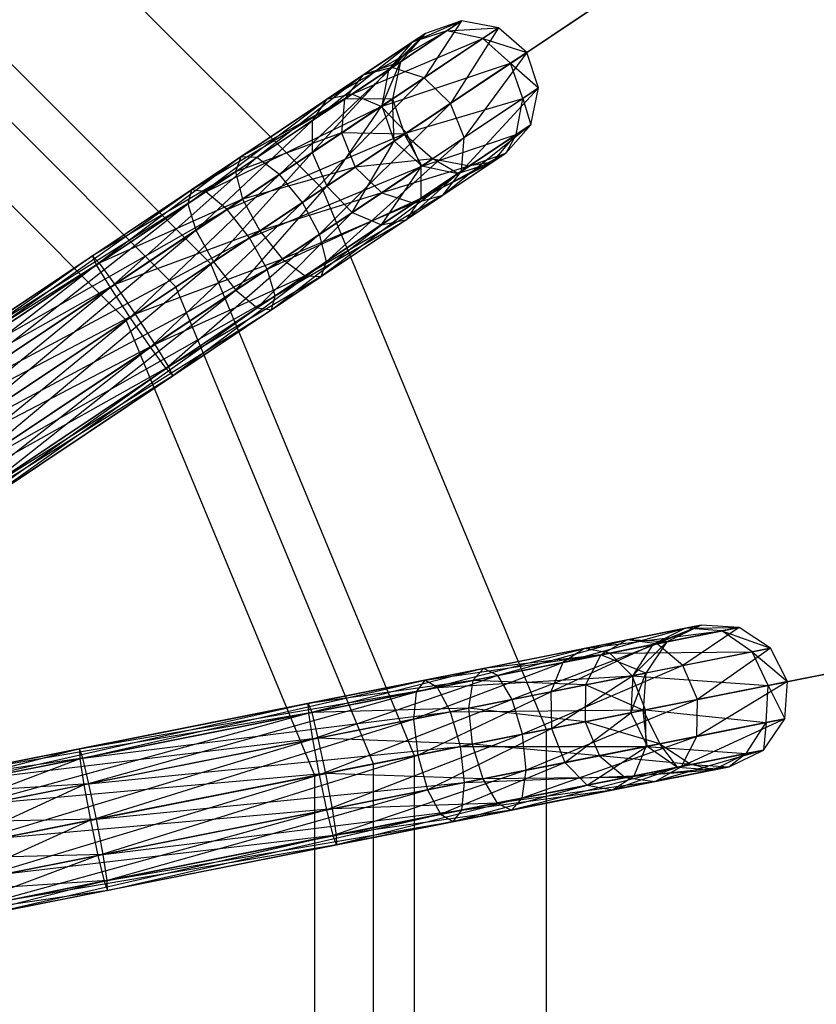
# Model space of a CAD drawing. Extents: x -1500 to 1500, y -3150 to 3150.
# Drawn here: x 33 to 60, y 1 to 35 of the extents above; entities that cross this region are included whole.
import ezdxf

# ---------------------------------------------------------------- set-up
doc = ezdxf.new("R2010")
doc.units = 0

msp = doc.modelspace()

# ---------------------------------------------------------------- linework, layer by layer
at = {"color": 0}
for p, q in [((43.213587, 28.874396, 375.468408), (83.119972, 55.53899, 390.753737)), ((78.401208, 52.386013, 407.839037), (39.339509, 26.28582, 392.857202)), ((43.213587, 28.874396, 375.468408), (28.874396, 43.213587, 375.468408)), ((39.339509, 26.28582, 392.857202), (26.28582, 39.339509, 392.857202)), ((38.135186, 25.481116, 378.944292), (25.481116, 38.135186, 378.944292)), ((36.413508, 24.330728, 386.672041), (24.330728, 36.413508, 386.672041)), ((45.624176, 33.088999, 392.435583), (48.032286, 34.698047, 386.193193)), ((46.326113, 33.960844, 379.783975), (48.032286, 34.698047, 386.193193)), ((48.032286, 34.698047, 386.193193), (46.736938, 32.731986, 393.043121)), ((48.032286, 34.698047, 386.193193), (46.786192, 34.268259, 385.970938)), ((48.032286, 34.698047, 386.193193), (47.522591, 34.35748, 379.33902)), ((49.316651, 34.455695, 386.355895), (48.032286, 34.698047, 386.193193)), ((43.355538, 31.975969, 374.702574), (47.522591, 34.35748, 379.33902)), ((47.522591, 34.35748, 379.33902), (44.231665, 32.158554, 373.709635)), ((44.612496, 32.815841, 391.605671), (46.786192, 34.268259, 385.970938)), ((45.501797, 33.007228, 380.228929), (46.786192, 34.268259, 385.970938)), ((46.786192, 34.268259, 385.970938), (45.624176, 33.088999, 392.435583)), ((46.786192, 34.268259, 385.970938), (45.91226, 33.281491, 385.748682)), ((47.522591, 34.35748, 379.33902), (46.326113, 33.960844, 379.783975)), ((46.786192, 34.268259, 385.970938), (46.326113, 33.960844, 379.783975)), ((46.736938, 32.731986, 393.043121), (49.316651, 34.455695, 386.355895)), ((47.522591, 34.35748, 379.33902), (49.316651, 34.455695, 386.355895)), ((48.770636, 34.090859, 379.013291), (47.522591, 34.35748, 379.33902)), ((49.316651, 34.455695, 386.355895), (47.652619, 31.840462, 393.265495)), ((49.316651, 34.455695, 386.355895), (48.770636, 34.090859, 379.013291)), ((50.295143, 33.60614, 386.415449), (49.316651, 34.455695, 386.355895)), ((42.851572, 31.236405, 375.695513), (46.326113, 33.960844, 379.783975)), ((46.326113, 33.960844, 379.783975), (43.355538, 31.975969, 374.702574)), ((44.231665, 32.158554, 373.709635), (48.770636, 34.090859, 379.013291)), ((48.770636, 34.090859, 379.013291), (45.245197, 31.735236, 372.982753)), ((46.326113, 33.960844, 379.783975), (45.501797, 33.007228, 380.228929)), ((49.735834, 33.232422, 378.894066), (48.770636, 34.090859, 379.013291)), ((48.770636, 34.090859, 379.013291), (50.295143, 33.60614, 386.415449)), ((47.652619, 31.840462, 393.265495), (50.295143, 33.60614, 386.415449)), ((50.295143, 33.60614, 386.415449), (48.125864, 30.653312, 393.043121)), ((50.295143, 33.60614, 386.415449), (49.735834, 33.232422, 378.894066)), ((50.705577, 32.377021, 386.355895), (50.295143, 33.60614, 386.415449)), ((43.972978, 31.985704, 390.775758), (45.91226, 33.281491, 385.748682)), ((45.91226, 33.281491, 385.748682), (44.612496, 32.815841, 391.605671)), ((45.245197, 31.735236, 372.982753), (49.735834, 33.232422, 378.894066)), ((45.270516, 31.752154, 380.554659), (45.91226, 33.281491, 385.748682)), ((45.91226, 33.281491, 385.748682), (45.501797, 33.007228, 380.228929)), ((45.91226, 33.281491, 385.748682), (45.644659, 32.002148, 385.58598)), ((49.735834, 33.232422, 378.894066), (46.124557, 30.819444, 372.716696)), ((50.159561, 32.012185, 379.013291), (49.735834, 33.232422, 378.894066)), ((49.735834, 33.232422, 378.894066), (50.705577, 32.377021, 386.355895)), ((40.387466, 29.992766, 395.178351), (44.612496, 32.815841, 391.605671)), ((40.943513, 29.96148, 396.393546), (45.624176, 33.088999, 392.435583)), ((44.612496, 32.815841, 391.605671), (40.943513, 29.96148, 396.393546)), ((45.624176, 33.088999, 392.435583), (41.722729, 29.381598, 397.28313)), ((45.501797, 33.007228, 380.228929), (42.851572, 31.236405, 375.695513)), ((42.854804, 30.138027, 376.422395), (45.501797, 33.007228, 380.228929)), ((44.612496, 32.815841, 391.605671), (43.972978, 31.985704, 390.775758)), ((45.624176, 33.088999, 392.435583), (44.612496, 32.815841, 391.605671)), ((45.501797, 33.007228, 380.228929), (45.270516, 31.752154, 380.554659)), ((46.736938, 32.731986, 393.043121), (45.624176, 33.088999, 392.435583)), ((41.722729, 29.381598, 397.28313), (46.736938, 32.731986, 393.043121)), ((46.736938, 32.731986, 393.043121), (42.516324, 28.408499, 397.608741)), ((47.652619, 31.840462, 393.265495), (46.736938, 32.731986, 393.043121)), ((38.670429, 28.845479, 372.088292), (44.231665, 32.158554, 373.709635)), ((44.231665, 32.158554, 373.709635), (39.169809, 28.77633, 370.885129)), ((44.231665, 32.158554, 373.709635), (43.355538, 31.975969, 374.702574)), ((45.245197, 31.735236, 372.982753), (44.231665, 32.158554, 373.709635)), ((50.705577, 32.377021, 386.355895), (48.029865, 29.48863, 392.435583)), ((48.125864, 30.653312, 393.043121), (50.705577, 32.377021, 386.355895)), ((50.705577, 32.377021, 386.355895), (50.159561, 32.012185, 379.013291)), ((50.437975, 31.097678, 386.193193), (50.705577, 32.377021, 386.355895)), ((38.543209, 28.357649, 373.291455), (43.355538, 31.975969, 374.702574)), ((43.355538, 31.975969, 374.702574), (38.670429, 28.845479, 372.088292)), ((40.20358, 29.467073, 393.963157), (43.972978, 31.985704, 390.775758)), ((43.972978, 31.985704, 390.775758), (40.387466, 29.992766, 395.178351)), ((42.516324, 28.408499, 397.608741), (47.652619, 31.840462, 393.265495)), ((43.355538, 31.975969, 374.702574), (42.851572, 31.236405, 375.695513)), ((45.270516, 31.752154, 380.554659), (42.854804, 30.138027, 376.422395)), ((47.652619, 31.840462, 393.265495), (43.111654, 27.302924, 397.28313)), ((43.36437, 28.975146, 376.688452), (45.270516, 31.752154, 380.554659)), ((43.87698, 30.821023, 390.16822), (45.644659, 32.002148, 385.58598)), ((43.972978, 31.985704, 390.775758), (43.87698, 30.821023, 390.16822)), ((45.644659, 32.002148, 385.58598), (43.972978, 31.985704, 390.775758)), ((45.644659, 32.002148, 385.58598), (45.270516, 31.752154, 380.554659)), ((45.270516, 31.752154, 380.554659), (45.694244, 30.531918, 380.673884)), ((45.644659, 32.002148, 385.58598), (46.055092, 30.773029, 385.526427)), ((45.694244, 30.531918, 380.673884), (45.644659, 32.002148, 385.58598)), ((46.124557, 30.819444, 372.716696), (50.159561, 32.012185, 379.013291)), ((50.159561, 32.012185, 379.013291), (46.634122, 29.656562, 372.982753)), ((48.125864, 30.653312, 393.043121), (47.652619, 31.840462, 393.265495)), ((49.928281, 30.757111, 379.33902), (50.159561, 32.012185, 379.013291)), ((50.159561, 32.012185, 379.013291), (50.437975, 31.097678, 386.193193)), ((39.169809, 28.77633, 370.885129), (45.245197, 31.735236, 372.982753)), ((45.245197, 31.735236, 372.982753), (39.907543, 28.16873, 370.004353)), ((46.124557, 30.819444, 372.716696), (45.245197, 31.735236, 372.982753)), ((42.851572, 31.236405, 375.695513), (38.543209, 28.357649, 373.291455)), ((38.82224, 27.443554, 374.172232), (42.851572, 31.236405, 375.695513)), ((42.851572, 31.236405, 375.695513), (42.854804, 30.138027, 376.422395)), ((50.437975, 31.097678, 386.193193), (47.390347, 28.658493, 391.605671)), ((48.029865, 29.48863, 392.435583), (50.437975, 31.097678, 386.193193)), ((49.564043, 30.11091, 385.970938), (50.437975, 31.097678, 386.193193)), ((50.437975, 31.097678, 386.193193), (49.928281, 30.757111, 379.33902)), ((39.907543, 28.16873, 370.004353), (46.124557, 30.819444, 372.716696)), ((43.87698, 30.821023, 390.16822), (40.20358, 29.467073, 393.963157)), ((40.441128, 28.52526, 393.073573), (43.87698, 30.821023, 390.16822)), ((46.124557, 30.819444, 372.716696), (40.685954, 27.185485, 369.681966)), ((43.87698, 30.821023, 390.16822), (44.350224, 29.633872, 389.945846)), ((46.055092, 30.773029, 385.526427), (43.87698, 30.821023, 390.16822)), ((44.350224, 29.633872, 389.945846), (46.055092, 30.773029, 385.526427)), ((46.055092, 30.773029, 385.526427), (45.694244, 30.531918, 380.673884)), ((46.055092, 30.773029, 385.526427), (47.033584, 29.923474, 385.58598)), ((46.659442, 29.67348, 380.554659), (46.055092, 30.773029, 385.526427)), ((46.634122, 29.656562, 372.982753), (46.124557, 30.819444, 372.716696)), ((46.634122, 29.656562, 372.982753), (49.928281, 30.757111, 379.33902)), ((49.928281, 30.757111, 379.33902), (46.637355, 28.558184, 373.709635)), ((49.103964, 29.803496, 379.783975), (49.928281, 30.757111, 379.33902)), ((49.928281, 30.757111, 379.33902), (49.564043, 30.11091, 385.970938)), ((43.111654, 27.302924, 397.28313), (48.125864, 30.653312, 393.043121)), ((48.125864, 30.653312, 393.043121), (43.349202, 26.361111, 396.393546)), ((45.694244, 30.531918, 380.673884), (43.36437, 28.975146, 376.688452)), ((44.24373, 28.059353, 376.422395), (45.694244, 30.531918, 380.673884)), ((45.694244, 30.531918, 380.673884), (46.659442, 29.67348, 380.554659)), ((48.029865, 29.48863, 392.435583), (48.125864, 30.653312, 393.043121)), ((42.854804, 30.138027, 376.422395), (38.82224, 27.443554, 374.172232)), ((39.432754, 26.348124, 374.494619), (42.854804, 30.138027, 376.422395)), ((42.854804, 30.138027, 376.422395), (43.36437, 28.975146, 376.688452)), ((49.564043, 30.11091, 385.970938), (46.378668, 28.385335, 390.775758)), ((47.390347, 28.658493, 391.605671), (49.564043, 30.11091, 385.970938)), ((48.31795, 29.681122, 385.748682), (49.564043, 30.11091, 385.970938)), ((49.564043, 30.11091, 385.970938), (49.103964, 29.803496, 379.783975)), ((35.243194, 26.555474, 395.731683), (40.387466, 29.992766, 395.178351)), ((40.387466, 29.992766, 395.178351), (35.385571, 26.247783, 396.991374)), ((35.385571, 26.247783, 396.991374), (40.943513, 29.96148, 396.393546)), ((40.943513, 29.96148, 396.393546), (35.86196, 25.465558, 397.913531)), ((40.387466, 29.992766, 395.178351), (40.20358, 29.467073, 393.963157)), ((40.943513, 29.96148, 396.393546), (40.387466, 29.992766, 395.178351)), ((41.722729, 29.381598, 397.28313), (40.943513, 29.96148, 396.393546)), ((47.033584, 29.923474, 385.58598), (44.350224, 29.633872, 389.945846)), ((45.265906, 28.742349, 390.16822), (47.033584, 29.923474, 385.58598)), ((49.103964, 29.803496, 379.783975), (46.133389, 27.81862, 374.702574)), ((46.637355, 28.558184, 373.709635), (49.103964, 29.803496, 379.783975)), ((47.033584, 29.923474, 385.58598), (46.659442, 29.67348, 380.554659)), ((47.033584, 29.923474, 385.58598), (48.31795, 29.681122, 385.748682)), ((47.907486, 29.406859, 380.228929), (47.033584, 29.923474, 385.58598)), ((47.907486, 29.406859, 380.228929), (49.103964, 29.803496, 379.783975)), ((49.103964, 29.803496, 379.783975), (48.31795, 29.681122, 385.748682)), ((40.20358, 29.467073, 393.963157), (35.243194, 26.555474, 395.731683)), ((35.472979, 26.306186, 394.471993), (40.20358, 29.467073, 393.963157)), ((35.86196, 25.465558, 397.913531), (41.722729, 29.381598, 397.28313)), ((41.722729, 29.381598, 397.28313), (36.544713, 24.418396, 398.251064)), ((40.20358, 29.467073, 393.963157), (40.441128, 28.52526, 393.073573)), ((44.350224, 29.633872, 389.945846), (40.441128, 28.52526, 393.073573)), ((40.685954, 27.185485, 369.681966), (46.634122, 29.656562, 372.982753)), ((41.036459, 27.419685, 392.747962), (44.350224, 29.633872, 389.945846)), ((46.634122, 29.656562, 372.982753), (41.296468, 26.090056, 370.004353)), ((42.516324, 28.408499, 397.608741), (41.722729, 29.381598, 397.28313)), ((48.029865, 29.48863, 392.435583), (43.165317, 25.835418, 395.178351)), ((43.349202, 26.361111, 396.393546), (48.029865, 29.48863, 392.435583)), ((46.659442, 29.67348, 380.554659), (44.24373, 28.059353, 376.422395)), ((44.350224, 29.633872, 389.945846), (45.265906, 28.742349, 390.16822)), ((45.257261, 27.636035, 375.695513), (46.659442, 29.67348, 380.554659)), ((47.907486, 29.406859, 380.228929), (45.257261, 27.636035, 375.695513)), ((48.31795, 29.681122, 385.748682), (45.265906, 28.742349, 390.16822)), ((46.133389, 27.81862, 374.702574), (47.907486, 29.406859, 380.228929)), ((46.378668, 28.385335, 390.775758), (48.31795, 29.681122, 385.748682)), ((46.637355, 28.558184, 373.709635), (46.634122, 29.656562, 372.982753)), ((46.659442, 29.67348, 380.554659), (47.907486, 29.406859, 380.228929)), ((47.390347, 28.658493, 391.605671), (48.029865, 29.48863, 392.435583)), ((48.31795, 29.681122, 385.748682), (47.907486, 29.406859, 380.228929)), ((38.670429, 28.845479, 372.088292), (28.514354, 22.059406, 369.958844)), ((28.514354, 22.059406, 369.958844), (39.169809, 28.77633, 370.885129)), ((28.656731, 21.751715, 371.218534), (38.670429, 28.845479, 372.088292)), ((39.169809, 28.77633, 370.885129), (28.744138, 21.810119, 368.699154)), ((38.135186, 25.481116, 378.944292), (43.213587, 28.874396, 375.468408)), ((38.670429, 28.845479, 372.088292), (38.543209, 28.357649, 373.291455)), ((39.169809, 28.77633, 370.885129), (38.670429, 28.845479, 372.088292)), ((39.907543, 28.16873, 370.004353), (39.169809, 28.77633, 370.885129)), ((43.36437, 28.975146, 376.688452), (39.432754, 26.348124, 374.494619)), ((40.211165, 25.36488, 374.172232), (43.36437, 28.975146, 376.688452)), ((45.265906, 28.742349, 390.16822), (41.036459, 27.419685, 392.747962)), ((41.830054, 26.446586, 393.073573), (45.265906, 28.742349, 390.16822)), ((50.973901, 10.139339, 375.468408), (43.213587, 28.874396, 375.468408)), ((43.36437, 28.975146, 376.688452), (44.24373, 28.059353, 376.422395)), ((45.265906, 28.742349, 390.16822), (46.378668, 28.385335, 390.775758)), ((38.543209, 28.357649, 373.291455), (28.656731, 21.751715, 371.218534)), ((29.13312, 20.96949, 372.140691), (38.543209, 28.357649, 373.291455)), ((40.441128, 28.52526, 393.073573), (35.472979, 26.306186, 394.471993)), ((36.013354, 25.566716, 393.549836), (40.441128, 28.52526, 393.073573)), ((36.544713, 24.418396, 398.251064), (42.516324, 28.408499, 397.608741)), ((42.516324, 28.408499, 397.608741), (37.250886, 23.386884, 397.913531)), ((38.543209, 28.357649, 373.291455), (38.82224, 27.443554, 374.172232)), ((40.441128, 28.52526, 393.073573), (41.036459, 27.419685, 392.747962)), ((41.296468, 26.090056, 370.004353), (46.637355, 28.558184, 373.709635)), ((46.637355, 28.558184, 373.709635), (41.575499, 25.17596, 370.885129)), ((46.378668, 28.385335, 390.775758), (41.830054, 26.446586, 393.073573)), ((43.111654, 27.302924, 397.28313), (42.516324, 28.408499, 397.608741)), ((47.390347, 28.658493, 391.605671), (42.60927, 25.866704, 393.963157)), ((42.60927, 25.866704, 393.963157), (46.378668, 28.385335, 390.775758)), ((43.165317, 25.835418, 395.178351), (47.390347, 28.658493, 391.605671)), ((46.133389, 27.81862, 374.702574), (46.637355, 28.558184, 373.709635)), ((46.378668, 28.385335, 390.775758), (47.390347, 28.658493, 391.605671)), ((28.744138, 21.810119, 368.699154), (39.907543, 28.16873, 370.004353)), ((39.907543, 28.16873, 370.004353), (29.284513, 21.070648, 367.776997)), ((40.685954, 27.185485, 369.681966), (39.907543, 28.16873, 370.004353)), ((44.24373, 28.059353, 376.422395), (40.211165, 25.36488, 374.172232)), ((40.948899, 24.75728, 373.291455), (44.24373, 28.059353, 376.422395)), ((44.24373, 28.059353, 376.422395), (45.257261, 27.636035, 375.695513)), ((46.133389, 27.81862, 374.702574), (41.44828, 24.688131, 372.088292)), ((41.575499, 25.17596, 370.885129), (46.133389, 27.81862, 374.702574)), ((45.257261, 27.636035, 375.695513), (46.133389, 27.81862, 374.702574)), ((38.82224, 27.443554, 374.172232), (29.13312, 20.96949, 372.140691)), ((29.815872, 19.922329, 372.478224), (38.82224, 27.443554, 374.172232)), ((41.036459, 27.419685, 392.747962), (36.013354, 25.566716, 393.549836)), ((36.719527, 24.535204, 393.212303), (41.036459, 27.419685, 392.747962)), ((37.250886, 23.386884, 397.913531), (43.111654, 27.302924, 397.28313)), ((43.111654, 27.302924, 397.28313), (37.791261, 22.647414, 396.991374)), ((38.82224, 27.443554, 374.172232), (39.432754, 26.348124, 374.494619)), ((45.257261, 27.636035, 375.695513), (40.948899, 24.75728, 373.291455)), ((41.036459, 27.419685, 392.747962), (41.830054, 26.446586, 393.073573)), ((41.44828, 24.688131, 372.088292), (45.257261, 27.636035, 375.695513)), ((43.349202, 26.361111, 396.393546), (43.111654, 27.302924, 397.28313)), ((29.284513, 21.070648, 367.776997), (40.685954, 27.185485, 369.681966)), ((40.685954, 27.185485, 369.681966), (29.990686, 20.039136, 367.439464)), ((41.296468, 26.090056, 370.004353), (40.685954, 27.185485, 369.681966)), ((35.243194, 26.555474, 395.731683), (24.9599, 19.281572, 394.805398)), ((25.08712, 19.769402, 393.602235), (35.243194, 26.555474, 395.731683)), ((35.472979, 26.306186, 394.471993), (25.08712, 19.769402, 393.602235)), ((25.5865, 19.700253, 392.399072), (35.472979, 26.306186, 394.471993)), ((39.432754, 26.348124, 374.494619), (29.815872, 19.922329, 372.478224)), ((30.522045, 18.890816, 372.140691), (39.432754, 26.348124, 374.494619)), ((35.385571, 26.247783, 396.991374), (35.243194, 26.555474, 395.731683)), ((35.243194, 26.555474, 395.731683), (35.472979, 26.306186, 394.471993)), ((35.472979, 26.306186, 394.471993), (36.013354, 25.566716, 393.549836)), ((39.339509, 26.28582, 392.857202), (36.413508, 24.330728, 386.672041)), ((41.830054, 26.446586, 393.073573), (36.719527, 24.535204, 393.212303)), ((37.40228, 23.488042, 393.549836), (41.830054, 26.446586, 393.073573)), ((37.791261, 22.647414, 396.991374), (43.349202, 26.361111, 396.393546)), ((43.349202, 26.361111, 396.393546), (38.021045, 22.398126, 395.731683)), ((46.404115, 9.230352, 392.857202), (39.339509, 26.28582, 392.857202)), ((39.432754, 26.348124, 374.494619), (40.211165, 25.36488, 374.172232)), ((41.830054, 26.446586, 393.073573), (42.60927, 25.866704, 393.963157)), ((43.165317, 25.835418, 395.178351), (43.349202, 26.361111, 396.393546)), ((24.9599, 19.281572, 394.805398), (35.385571, 26.247783, 396.991374)), ((35.385571, 26.247783, 396.991374), (25.238931, 18.367477, 395.686175)), ((29.990686, 20.039136, 367.439464), (41.296468, 26.090056, 370.004353)), ((41.296468, 26.090056, 370.004353), (30.673439, 18.991974, 367.776997)), ((35.86196, 25.465558, 397.913531), (35.385571, 26.247783, 396.991374)), ((41.575499, 25.17596, 370.885129), (41.296468, 26.090056, 370.004353)), ((42.60927, 25.866704, 393.963157), (37.40228, 23.488042, 393.549836)), ((37.878668, 22.705817, 394.471993), (42.60927, 25.866704, 393.963157)), ((43.165317, 25.835418, 395.178351), (37.878668, 22.705817, 394.471993)), ((38.021045, 22.398126, 395.731683), (43.165317, 25.835418, 395.178351)), ((42.60927, 25.866704, 393.963157), (43.165317, 25.835418, 395.178351)), ((25.238931, 18.367477, 395.686175), (35.86196, 25.465558, 397.913531)), ((36.013354, 25.566716, 393.549836), (25.5865, 19.700253, 392.399072)), ((35.86196, 25.465558, 397.913531), (25.849445, 17.272047, 396.008561)), ((26.324234, 19.092653, 391.518295), (36.013354, 25.566716, 393.549836)), ((40.211165, 25.36488, 374.172232), (30.522045, 18.890816, 372.140691)), ((31.062421, 18.151346, 371.218534), (40.211165, 25.36488, 374.172232)), ((36.544713, 24.418396, 398.251064), (35.86196, 25.465558, 397.913531)), ((36.013354, 25.566716, 393.549836), (36.719527, 24.535204, 393.212303)), ((36.413508, 24.330728, 386.672041), (38.135186, 25.481116, 378.944292)), ((44.983518, 8.947778, 378.944292), (38.135186, 25.481116, 378.944292)), ((40.211165, 25.36488, 374.172232), (40.948899, 24.75728, 373.291455)), ((30.673439, 18.991974, 367.776997), (41.575499, 25.17596, 370.885129)), ((41.575499, 25.17596, 370.885129), (31.149828, 18.20975, 368.699154)), ((41.44828, 24.688131, 372.088292), (41.575499, 25.17596, 370.885129)), ((40.948899, 24.75728, 373.291455), (31.062421, 18.151346, 371.218534)), ((31.149828, 18.20975, 368.699154), (41.44828, 24.688131, 372.088292)), ((31.292205, 17.902058, 369.958844), (40.948899, 24.75728, 373.291455)), ((41.44828, 24.688131, 372.088292), (31.292205, 17.902058, 369.958844)), ((40.948899, 24.75728, 373.291455), (41.44828, 24.688131, 372.088292)), ((25.849445, 17.272047, 396.008561), (36.544713, 24.418396, 398.251064)), ((36.719527, 24.535204, 393.212303), (26.324234, 19.092653, 391.518295)), ((36.544713, 24.418396, 398.251064), (26.627856, 16.288803, 395.686175)), ((27.102645, 18.109408, 391.195909), (36.719527, 24.535204, 393.212303)), ((42.952661, 8.543816, 386.672041), (36.413508, 24.330728, 386.672041)), ((37.250886, 23.386884, 397.913531), (36.544713, 24.418396, 398.251064)), ((36.719527, 24.535204, 393.212303), (37.40228, 23.488042, 393.549836)), ((26.627856, 16.288803, 395.686175), (37.250886, 23.386884, 397.913531)), ((37.40228, 23.488042, 393.549836), (27.102645, 18.109408, 391.195909)), ((37.250886, 23.386884, 397.913531), (27.36559, 15.681203, 394.805398)), ((27.713159, 17.013979, 391.518295), (37.40228, 23.488042, 393.549836)), ((37.791261, 22.647414, 396.991374), (37.250886, 23.386884, 397.913531)), ((37.40228, 23.488042, 393.549836), (37.878668, 22.705817, 394.471993)), ((27.36559, 15.681203, 394.805398), (37.791261, 22.647414, 396.991374)), ((37.878668, 22.705817, 394.471993), (27.713159, 17.013979, 391.518295)), ((37.791261, 22.647414, 396.991374), (27.864971, 15.612054, 393.602235)), ((27.99219, 16.099884, 392.399072), (37.878668, 22.705817, 394.471993)), ((38.021045, 22.398126, 395.731683), (37.791261, 22.647414, 396.991374)), ((37.878668, 22.705817, 394.471993), (38.021045, 22.398126, 395.731683)), ((27.864971, 15.612054, 393.602235), (38.021045, 22.398126, 395.731683)), ((38.021045, 22.398126, 395.731683), (27.99219, 16.099884, 392.399072)), ((50.973901, 10.139339, 375.468408), (98.046693, 19.5027, 390.753737)), ((92.480531, 18.395521, 407.839037), (46.404115, 9.230352, 392.857202)), ((53.774651, 13.245421, 391.605671), (56.3387, 13.755442, 385.970938)), ((54.669498, 13.081919, 380.228929), (56.3387, 13.755442, 385.970938)), ((56.3387, 13.755442, 385.970938), (54.813854, 13.110633, 392.435583)), ((54.813854, 13.110633, 392.435583), (57.654413, 13.675655, 386.193193)), ((56.3387, 13.755442, 385.970938), (55.153672, 13.178227, 385.748682)), ((57.654413, 13.675655, 386.193193), (55.705289, 12.35496, 393.043121)), ((56.3387, 13.755442, 385.970938), (55.796, 13.647492, 379.783975)), ((55.796, 13.647492, 379.783975), (57.654413, 13.675655, 386.193193)), ((57.654413, 13.675655, 386.193193), (56.3387, 13.755442, 385.970938)), ((57.654413, 13.675655, 386.193193), (57.053188, 13.556064, 379.33902)), ((58.748268, 12.960246, 386.355895), (57.654413, 13.675655, 386.193193)), ((51.543344, 12.460088, 375.695513), (55.796, 13.647492, 379.783975)), ((55.796, 13.647492, 379.783975), (52.291967, 12.950497, 374.702574)), ((52.291967, 12.950497, 374.702574), (57.053188, 13.556064, 379.33902)), ((57.053188, 13.556064, 379.33902), (53.171276, 12.783904, 373.709635)), ((55.796, 13.647492, 379.783975), (54.669498, 13.081919, 380.228929)), ((57.053188, 13.556064, 379.33902), (55.796, 13.647492, 379.783975)), ((58.104199, 12.832133, 379.013291), (57.053188, 13.556064, 379.33902)), ((57.053188, 13.556064, 379.33902), (58.748268, 12.960246, 386.355895)), ((48.790888, 12.254089, 395.178351), (53.774651, 13.245421, 391.605671)), ((53.774651, 13.245421, 391.605671), (49.292635, 12.012394, 396.393546)), ((49.292635, 12.012394, 396.393546), (54.813854, 13.110633, 392.435583)), ((54.813854, 13.110633, 392.435583), (49.790626, 11.17846, 397.28313)), ((51.126, 11.444083, 376.422395), (54.669498, 13.081919, 380.228929)), ((54.669498, 13.081919, 380.228929), (51.543344, 12.460088, 375.695513)), ((53.774651, 13.245421, 391.605671), (52.866134, 12.723207, 390.775758)), ((52.866134, 12.723207, 390.775758), (55.153672, 13.178227, 385.748682)), ((54.813854, 13.110633, 392.435583), (53.774651, 13.245421, 391.605671)), ((55.153672, 13.178227, 385.748682), (53.774651, 13.245421, 391.605671)), ((53.975527, 12.010889, 380.554659), (55.153672, 13.178227, 385.748682)), ((54.669498, 13.081919, 380.228929), (53.975527, 12.010889, 380.554659)), ((55.153672, 13.178227, 385.748682), (54.416858, 12.098675, 385.58598)), ((55.153672, 13.178227, 385.748682), (54.669498, 13.081919, 380.228929)), ((55.705289, 12.35496, 393.043121), (54.813854, 13.110633, 392.435583)), ((46.461285, 11.449204, 373.291455), (52.291967, 12.950497, 374.702574)), ((52.291967, 12.950497, 374.702574), (46.765504, 11.851215, 372.088292)), ((46.765504, 11.851215, 372.088292), (53.171276, 12.783904, 373.709635)), ((53.171276, 12.783904, 373.709635), (47.20041, 11.596225, 370.885129)), ((48.419826, 11.838782, 393.963157), (52.866134, 12.723207, 390.775758)), ((52.866134, 12.723207, 390.775758), (48.790888, 12.254089, 395.178351)), ((52.291967, 12.950497, 374.702574), (51.543344, 12.460088, 375.695513)), ((53.171276, 12.783904, 373.709635), (52.291967, 12.950497, 374.702574)), ((52.866134, 12.723207, 390.775758), (52.331739, 11.683919, 390.16822)), ((54.416858, 12.098675, 385.58598), (52.866134, 12.723207, 390.775758)), ((53.171276, 12.783904, 373.709635), (58.104199, 12.832133, 379.013291)), ((53.94566, 12.004948, 372.982753), (53.171276, 12.783904, 373.709635)), ((58.104199, 12.832133, 379.013291), (53.94566, 12.004948, 372.982753)), ((55.705289, 12.35496, 393.043121), (58.748268, 12.960246, 386.355895)), ((58.748268, 12.960246, 386.355895), (56.210097, 11.180883, 393.265495)), ((58.748268, 12.960246, 386.355895), (58.104199, 12.832133, 379.013291)), ((58.667416, 11.669675, 378.894066), (58.104199, 12.832133, 379.013291)), ((58.104199, 12.832133, 379.013291), (59.327167, 11.800907, 386.415449)), ((59.327167, 11.800907, 386.415449), (58.748268, 12.960246, 386.355895)), ((46.369266, 10.497909, 374.172232), (51.543344, 12.460088, 375.695513)), ((51.543344, 12.460088, 375.695513), (46.461285, 11.449204, 373.291455)), ((49.790626, 11.17846, 397.28313), (55.705289, 12.35496, 393.043121)), ((55.705289, 12.35496, 393.043121), (50.151423, 9.975738, 397.608741)), ((51.543344, 12.460088, 375.695513), (51.126, 11.444083, 376.422395)), ((56.210097, 11.180883, 393.265495), (55.705289, 12.35496, 393.043121)), ((42.722806, 11.047072, 395.731683), (48.790888, 12.254089, 395.178351)), ((48.790888, 12.254089, 395.178351), (42.736597, 10.708317, 396.991374)), ((42.736597, 10.708317, 396.991374), (49.292635, 12.012394, 396.393546)), ((49.292635, 12.012394, 396.393546), (42.877378, 9.80333, 397.913531)), ((47.20041, 11.596225, 370.885129), (53.94566, 12.004948, 372.982753)), ((53.94566, 12.004948, 372.982753), (47.649468, 10.752557, 370.004353)), ((48.790888, 12.254089, 395.178351), (48.419826, 11.838782, 393.963157)), ((49.292635, 12.012394, 396.393546), (48.790888, 12.254089, 395.178351)), ((49.790626, 11.17846, 397.28313), (49.292635, 12.012394, 396.393546)), ((53.975527, 12.010889, 380.554659), (51.126, 11.444083, 376.422395)), ((51.151762, 10.174718, 376.688452), (53.975527, 12.010889, 380.554659)), ((52.331739, 11.683919, 390.16822), (54.416858, 12.098675, 385.58598)), ((53.900036, 10.721384, 380.673884), (54.416858, 12.098675, 385.58598)), ((53.975527, 12.010889, 380.554659), (53.900036, 10.721384, 380.673884)), ((54.407624, 10.822349, 372.716696), (53.94566, 12.004948, 372.982753)), ((53.94566, 12.004948, 372.982753), (58.667416, 11.669675, 378.894066)), ((54.416858, 12.098675, 385.58598), (53.975527, 12.010889, 380.554659)), ((54.416858, 12.098675, 385.58598), (54.325685, 10.806051, 385.526427)), ((46.765504, 11.851215, 372.088292), (34.785597, 9.468263, 369.958844)), ((34.799388, 9.129508, 371.218534), (46.765504, 11.851215, 372.088292)), ((48.419826, 11.838782, 393.963157), (42.722806, 11.047072, 395.731683)), ((42.839701, 10.728826, 394.471993), (48.419826, 11.838782, 393.963157)), ((46.765504, 11.851215, 372.088292), (46.461285, 11.449204, 373.291455)), ((47.20041, 11.596225, 370.885129), (46.765504, 11.851215, 372.088292)), ((48.419826, 11.838782, 393.963157), (48.278875, 10.877754, 393.073573)), ((48.278875, 10.877754, 393.073573), (52.331739, 11.683919, 390.16822)), ((52.331739, 11.683919, 390.16822), (48.419826, 11.838782, 393.963157)), ((52.331739, 11.683919, 390.16822), (52.314656, 10.406032, 389.945846)), ((54.325685, 10.806051, 385.526427), (52.331739, 11.683919, 390.16822)), ((58.667416, 11.669675, 378.894066), (54.407624, 10.822349, 372.716696)), ((59.327167, 11.800907, 386.415449), (56.193015, 9.902997, 393.043121)), ((56.210097, 11.180883, 393.265495), (59.327167, 11.800907, 386.415449)), ((58.591925, 10.38017, 379.013291), (58.667416, 11.669675, 378.894066)), ((59.327167, 11.800907, 386.415449), (58.667416, 11.669675, 378.894066)), ((58.667416, 11.669675, 378.894066), (59.235994, 10.508283, 386.355895)), ((59.235994, 10.508283, 386.355895), (59.327167, 11.800907, 386.415449)), ((34.785597, 9.468263, 369.958844), (47.20041, 11.596225, 370.885129)), ((46.461285, 11.449204, 373.291455), (34.799388, 9.129508, 371.218534)), ((47.20041, 11.596225, 370.885129), (34.902492, 9.150017, 368.699154)), ((34.940169, 8.224521, 372.140691), (46.461285, 11.449204, 373.291455)), ((46.461285, 11.449204, 373.291455), (46.369266, 10.497909, 374.172232)), ((51.126, 11.444083, 376.422395), (46.369266, 10.497909, 374.172232)), ((46.514105, 9.252231, 374.494619), (51.126, 11.444083, 376.422395)), ((47.649468, 10.752557, 370.004353), (47.20041, 11.596225, 370.885129)), ((51.126, 11.444083, 376.422395), (51.151762, 10.174718, 376.688452)), ((42.722806, 11.047072, 395.731683), (30.438679, 8.262109, 394.805398)), ((30.742899, 8.664121, 393.602235), (42.722806, 11.047072, 395.731683)), ((42.736597, 10.708317, 396.991374), (42.722806, 11.047072, 395.731683)), ((42.722806, 11.047072, 395.731683), (42.839701, 10.728826, 394.471993)), ((42.877378, 9.80333, 397.913531), (49.790626, 11.17846, 397.28313)), ((49.790626, 11.17846, 397.28313), (43.107428, 8.574601, 398.251064)), ((50.151423, 9.975738, 397.608741), (49.790626, 11.17846, 397.28313)), ((50.151423, 9.975738, 397.608741), (56.210097, 11.180883, 393.265495)), ((56.210097, 11.180883, 393.265495), (50.278352, 8.726497, 397.28313)), ((56.193015, 9.902997, 393.043121), (56.210097, 11.180883, 393.265495)), ((42.736597, 10.708317, 396.991374), (30.346661, 7.310815, 395.686175)), ((30.438679, 8.262109, 394.805398), (42.736597, 10.708317, 396.991374)), ((42.839701, 10.728826, 394.471993), (30.742899, 8.664121, 393.602235)), ((31.177804, 8.40913, 392.399072), (42.839701, 10.728826, 394.471993)), ((34.902492, 9.150017, 368.699154), (47.649468, 10.752557, 370.004353)), ((47.649468, 10.752557, 370.004353), (35.118751, 8.260043, 367.776997)), ((42.877378, 9.80333, 397.913531), (42.736597, 10.708317, 396.991374)), ((48.278875, 10.877754, 393.073573), (42.839701, 10.728826, 394.471993)), ((42.839701, 10.728826, 394.471993), (43.055959, 9.838852, 393.549836)), ((43.055959, 9.838852, 393.549836), (48.278875, 10.877754, 393.073573)), ((47.649468, 10.752557, 370.004353), (54.407624, 10.822349, 372.716696)), ((47.992355, 9.546273, 369.681966), (47.649468, 10.752557, 370.004353)), ((54.407624, 10.822349, 372.716696), (47.992355, 9.546273, 369.681966)), ((48.278875, 10.877754, 393.073573), (48.405804, 9.628513, 392.747962)), ((52.314656, 10.406032, 389.945846), (48.278875, 10.877754, 393.073573)), ((53.900036, 10.721384, 380.673884), (51.151762, 10.174718, 376.688452)), ((51.613726, 8.99212, 376.422395), (53.900036, 10.721384, 380.673884)), ((52.314656, 10.406032, 389.945846), (54.325685, 10.806051, 385.526427)), ((54.325685, 10.806051, 385.526427), (53.900036, 10.721384, 380.673884)), ((53.900036, 10.721384, 380.673884), (54.463253, 9.558926, 380.554659)), ((54.325685, 10.806051, 385.526427), (54.904584, 9.646712, 385.58598)), ((54.463253, 9.558926, 380.554659), (54.325685, 10.806051, 385.526427)), ((54.433386, 9.552985, 372.982753), (54.407624, 10.822349, 372.716696)), ((54.407624, 10.822349, 372.716696), (58.591925, 10.38017, 379.013291)), ((46.369266, 10.497909, 374.172232), (34.940169, 8.224521, 372.140691)), ((35.170219, 6.995792, 372.478224), (46.369266, 10.497909, 374.172232)), ((46.369266, 10.497909, 374.172232), (46.514105, 9.252231, 374.494619)), ((48.405804, 9.628513, 392.747962), (52.314656, 10.406032, 389.945846)), ((52.314656, 10.406032, 389.945846), (52.819464, 9.231956, 390.16822)), ((54.904584, 9.646712, 385.58598), (52.314656, 10.406032, 389.945846)), ((58.591925, 10.38017, 379.013291), (54.433386, 9.552985, 372.982753)), ((59.235994, 10.508283, 386.355895), (55.65862, 8.863708, 392.435583)), ((56.193015, 9.902997, 393.043121), (59.235994, 10.508283, 386.355895)), ((57.897954, 9.309139, 379.33902), (58.591925, 10.38017, 379.013291)), ((58.499179, 9.428731, 386.193193), (59.235994, 10.508283, 386.355895)), ((58.591925, 10.38017, 379.013291), (58.499179, 9.428731, 386.193193)), ((59.235994, 10.508283, 386.355895), (58.591925, 10.38017, 379.013291)), ((43.107428, 8.574601, 398.251064), (50.151423, 9.975738, 397.608741)), ((50.151423, 9.975738, 397.608741), (43.365104, 7.351367, 397.913531)), ((44.983518, 8.947778, 378.944292), (50.973901, 10.139339, 375.468408)), ((51.151762, 10.174718, 376.688452), (46.514105, 9.252231, 374.494619)), ((46.856992, 8.045946, 374.172232), (51.151762, 10.174718, 376.688452)), ((56.193015, 9.902997, 393.043121), (50.137401, 7.76547, 396.393546)), ((50.278352, 8.726497, 397.28313), (50.151423, 9.975738, 397.608741)), ((50.278352, 8.726497, 397.28313), (56.193015, 9.902997, 393.043121)), ((50.973901, -10.139339, 375.468408), (50.973901, 10.139339, 375.468408)), ((51.151762, 10.174718, 376.688452), (51.613726, 8.99212, 376.422395)), ((55.65862, 8.863708, 392.435583), (56.193015, 9.902997, 393.043121)), ((30.346661, 7.310815, 395.686175), (42.877378, 9.80333, 397.913531)), ((42.877378, 9.80333, 397.913531), (30.4915, 6.065136, 396.008561)), ((43.055959, 9.838852, 393.549836), (31.177804, 8.40913, 392.399072)), ((31.626863, 7.565463, 391.518295), (43.055959, 9.838852, 393.549836)), ((43.107428, 8.574601, 398.251064), (42.877378, 9.80333, 397.913531)), ((43.055959, 9.838852, 393.549836), (43.313635, 8.615618, 393.212303)), ((48.405804, 9.628513, 392.747962), (43.055959, 9.838852, 393.549836)), ((43.313635, 8.615618, 393.212303), (48.405804, 9.628513, 392.747962)), ((48.405804, 9.628513, 392.747962), (48.766601, 8.425791, 393.073573)), ((52.819464, 9.231956, 390.16822), (48.405804, 9.628513, 392.747962)), ((54.463253, 9.558926, 380.554659), (51.613726, 8.99212, 376.422395)), ((52.38811, 8.213163, 375.695513), (54.463253, 9.558926, 380.554659)), ((52.819464, 9.231956, 390.16822), (54.904584, 9.646712, 385.58598)), ((54.904584, 9.646712, 385.58598), (54.463253, 9.558926, 380.554659)), ((54.463253, 9.558926, 380.554659), (55.514264, 8.834994, 380.228929)), ((54.904584, 9.646712, 385.58598), (55.998438, 8.931302, 385.748682)), ((55.514264, 8.834994, 380.228929), (54.904584, 9.646712, 385.58598)), ((34.785597, 9.468263, 369.958844), (28.717515, 8.261247, 370.512176)), ((34.785597, 9.468263, 369.958844), (29.219263, 8.019552, 371.72737)), ((34.902492, 9.150017, 368.699154), (34.785597, 9.468263, 369.958844)), ((34.785597, 9.468263, 369.958844), (34.799388, 9.129508, 371.218534)), ((35.118751, 8.260043, 367.776997), (47.992355, 9.546273, 369.681966)), ((46.514105, 9.252231, 374.494619), (35.170219, 6.995792, 372.478224)), ((47.992355, 9.546273, 369.681966), (35.376427, 7.036809, 367.439464)), ((35.427895, 5.772558, 372.140691), (46.514105, 9.252231, 374.494619)), ((46.404115, 9.230352, 392.857202), (42.952661, 8.543816, 386.672041)), ((46.404115, -9.230352, 392.857202), (46.404115, 9.230352, 392.857202)), ((46.514105, 9.252231, 374.494619), (46.856992, 8.045946, 374.172232)), ((47.992355, 9.546273, 369.681966), (54.433386, 9.552985, 372.982753)), ((48.137194, 8.300594, 370.004353), (47.992355, 9.546273, 369.681966)), ((54.433386, 9.552985, 372.982753), (48.137194, 8.300594, 370.004353)), ((48.766601, 8.425791, 393.073573), (52.819464, 9.231956, 390.16822)), ((52.819464, 9.231956, 390.16822), (53.7109, 8.476283, 390.775758)), ((55.998438, 8.931302, 385.748682), (52.819464, 9.231956, 390.16822)), ((54.016042, 8.536979, 373.709635), (54.433386, 9.552985, 372.982753)), ((57.897954, 9.309139, 379.33902), (54.016042, 8.536979, 373.709635)), ((54.433386, 9.552985, 372.982753), (57.897954, 9.309139, 379.33902)), ((58.499179, 9.428731, 386.193193), (54.750103, 8.341495, 391.605671)), ((55.65862, 8.863708, 392.435583), (58.499179, 9.428731, 386.193193)), ((56.771452, 8.743566, 379.783975), (57.897954, 9.309139, 379.33902)), ((57.314152, 8.851516, 385.970938), (58.499179, 9.428731, 386.193193)), ((57.897954, 9.309139, 379.33902), (57.314152, 8.851516, 385.970938)), ((58.499179, 9.428731, 386.193193), (57.897954, 9.309139, 379.33902)), ((34.902492, 9.150017, 368.699154), (28.346453, 7.84594, 369.296981)), ((34.902492, 9.150017, 368.699154), (28.717515, 8.261247, 370.512176)), ((34.799388, 9.129508, 371.218534), (29.219263, 8.019552, 371.72737)), ((34.799388, 9.129508, 371.218534), (29.717253, 7.185618, 372.616955)), ((34.799388, 9.129508, 371.218534), (34.940169, 8.224521, 372.140691)), ((35.118751, 8.260043, 367.776997), (34.902492, 9.150017, 368.699154)), ((42.952661, 8.543816, 386.672041), (44.983518, 8.947778, 378.944292)), ((44.983518, -8.947778, 378.944292), (44.983518, 8.947778, 378.944292)), ((51.613726, 8.99212, 376.422395), (46.856992, 8.045946, 374.172232)), ((47.30605, 7.202279, 373.291455), (51.613726, 8.99212, 376.422395)), ((51.613726, 8.99212, 376.422395), (52.38811, 8.213163, 375.695513)), ((53.7109, 8.476283, 390.775758), (55.998438, 8.931302, 385.748682)), ((55.998438, 8.931302, 385.748682), (55.514264, 8.834994, 380.228929)), ((55.998438, 8.931302, 385.748682), (57.314152, 8.851516, 385.970938)), ((56.771452, 8.743566, 379.783975), (55.998438, 8.931302, 385.748682)), ((30.4915, 6.065136, 396.008561), (43.107428, 8.574601, 398.251064)), ((43.107428, 8.574601, 398.251064), (30.834386, 4.858852, 395.686175)), ((43.313635, 8.615618, 393.212303), (31.626863, 7.565463, 391.518295)), ((31.96975, 6.359179, 391.195909), (43.313635, 8.615618, 393.212303)), ((42.952661, -8.543816, 386.672041), (42.952661, 8.543816, 386.672041)), ((43.365104, 7.351367, 397.913531), (43.107428, 8.574601, 398.251064)), ((43.313635, 8.615618, 393.212303), (43.543685, 7.386889, 393.549836)), ((48.766601, 8.425791, 393.073573), (43.313635, 8.615618, 393.212303)), ((43.365104, 7.351367, 397.913531), (50.278352, 8.726497, 397.28313)), ((50.278352, 8.726497, 397.28313), (43.581363, 6.461392, 396.991374)), ((54.016042, 8.536979, 373.709635), (48.045175, 7.3493, 370.885129)), ((48.137194, 8.300594, 370.004353), (54.016042, 8.536979, 373.709635)), ((55.65862, 8.863708, 392.435583), (49.766339, 7.350162, 395.178351)), ((50.137401, 7.76547, 396.393546), (55.65862, 8.863708, 392.435583)), ((50.137401, 7.76547, 396.393546), (50.278352, 8.726497, 397.28313)), ((55.514264, 8.834994, 380.228929), (52.38811, 8.213163, 375.695513)), ((53.267419, 8.04657, 374.702574), (55.514264, 8.834994, 380.228929)), ((56.771452, 8.743566, 379.783975), (53.267419, 8.04657, 374.702574)), ((53.267419, 8.04657, 374.702574), (54.016042, 8.536979, 373.709635)), ((57.314152, 8.851516, 385.970938), (53.7109, 8.476283, 390.775758)), ((54.016042, 8.536979, 373.709635), (56.771452, 8.743566, 379.783975)), ((54.750103, 8.341495, 391.605671), (55.65862, 8.863708, 392.435583)), ((54.750103, 8.341495, 391.605671), (57.314152, 8.851516, 385.970938)), ((55.514264, 8.834994, 380.228929), (56.771452, 8.743566, 379.783975)), ((57.314152, 8.851516, 385.970938), (56.771452, 8.743566, 379.783975)), ((35.118751, 8.260043, 367.776997), (28.205503, 6.884912, 368.407397)), ((35.118751, 8.260043, 367.776997), (28.346453, 7.84594, 369.296981)), ((34.940169, 8.224521, 372.140691), (29.717253, 7.185618, 372.616955)), ((34.940169, 8.224521, 372.140691), (30.078051, 5.982896, 372.942565)), ((34.940169, 8.224521, 372.140691), (35.170219, 6.995792, 372.478224)), ((35.376427, 7.036809, 367.439464), (35.118751, 8.260043, 367.776997)), ((35.376427, 7.036809, 367.439464), (48.137194, 8.300594, 370.004353)), ((48.137194, 8.300594, 370.004353), (35.606476, 5.80808, 367.776997)), ((43.543685, 7.386889, 393.549836), (48.766601, 8.425791, 393.073573)), ((52.38811, 8.213163, 375.695513), (47.30605, 7.202279, 373.291455)), ((47.740956, 6.947289, 372.088292), (52.38811, 8.213163, 375.695513)), ((48.045175, 7.3493, 370.885129), (48.137194, 8.300594, 370.004353)), ((53.7109, 8.476283, 390.775758), (48.766601, 8.425791, 393.073573)), ((48.766601, 8.425791, 393.073573), (49.264592, 7.591857, 393.963157)), ((49.264592, 7.591857, 393.963157), (53.7109, 8.476283, 390.775758)), ((54.750103, 8.341495, 391.605671), (49.264592, 7.591857, 393.963157)), ((49.766339, 7.350162, 395.178351), (54.750103, 8.341495, 391.605671)), ((52.38811, 8.213163, 375.695513), (53.267419, 8.04657, 374.702574)), ((53.7109, 8.476283, 390.775758), (54.750103, 8.341495, 391.605671)), ((46.856992, 8.045946, 374.172232), (35.427895, 5.772558, 372.140691)), ((35.644154, 4.882583, 371.218534), (46.856992, 8.045946, 374.172232)), ((46.856992, 8.045946, 374.172232), (47.30605, 7.202279, 373.291455)), ((53.267419, 8.04657, 374.702574), (47.740956, 6.947289, 372.088292)), ((48.045175, 7.3493, 370.885129), (53.267419, 8.04657, 374.702574)), ((49.264592, 7.591857, 393.963157), (43.543685, 7.386889, 393.549836)), ((43.581363, 6.461392, 396.991374), (50.137401, 7.76547, 396.393546)), ((43.684467, 6.481901, 394.471993), (49.264592, 7.591857, 393.963157)), ((50.137401, 7.76547, 396.393546), (43.698257, 6.143146, 395.731683)), ((49.264592, 7.591857, 393.963157), (49.766339, 7.350162, 395.178351)), ((49.766339, 7.350162, 395.178351), (50.137401, 7.76547, 396.393546)), ((30.834386, 4.858852, 395.686175), (43.365104, 7.351367, 397.913531)), ((43.365104, 7.351367, 397.913531), (31.283445, 4.015184, 394.805398)), ((43.543685, 7.386889, 393.549836), (31.96975, 6.359179, 391.195909)), ((32.114589, 5.1135, 391.518295), (43.543685, 7.386889, 393.549836)), ((35.606476, 5.80808, 367.776997), (48.045175, 7.3493, 370.885129)), ((47.30605, 7.202279, 373.291455), (35.644154, 4.882583, 371.218534)), ((48.045175, 7.3493, 370.885129), (35.747258, 4.903092, 368.699154)), ((35.761049, 4.564337, 369.958844), (47.30605, 7.202279, 373.291455)), ((43.581363, 6.461392, 396.991374), (43.365104, 7.351367, 397.913531)), ((43.543685, 7.386889, 393.549836), (43.684467, 6.481901, 394.471993)), ((49.766339, 7.350162, 395.178351), (43.684467, 6.481901, 394.471993)), ((43.698257, 6.143146, 395.731683), (49.766339, 7.350162, 395.178351)), ((47.30605, 7.202279, 373.291455), (47.740956, 6.947289, 372.088292)), ((47.740956, 6.947289, 372.088292), (48.045175, 7.3493, 370.885129)), ((35.376427, 7.036809, 367.439464), (28.205503, 6.884912, 368.407397)), ((35.376427, 7.036809, 367.439464), (28.332431, 5.635671, 368.081787)), ((35.170219, 6.995792, 372.478224), (30.078051, 5.982896, 372.942565)), ((35.170219, 6.995792, 372.478224), (30.204979, 4.733655, 372.616955)), ((35.170219, 6.995792, 372.478224), (35.427895, 5.772558, 372.140691)), ((35.606476, 5.80808, 367.776997), (35.376427, 7.036809, 367.439464)), ((35.747258, 4.903092, 368.699154), (47.740956, 6.947289, 372.088292)), ((47.740956, 6.947289, 372.088292), (35.761049, 4.564337, 369.958844)), ((31.283445, 4.015184, 394.805398), (43.581363, 6.461392, 396.991374)), ((43.581363, 6.461392, 396.991374), (31.71835, 3.760194, 393.602235)), ((31.71835, 3.760194, 393.602235), (43.698257, 6.143146, 395.731683)), ((32.02257, 4.162206, 392.399072), (43.684467, 6.481901, 394.471993)), ((43.698257, 6.143146, 395.731683), (32.02257, 4.162206, 392.399072)), ((43.684467, 6.481901, 394.471993), (32.114589, 5.1135, 391.518295)), ((43.698257, 6.143146, 395.731683), (43.581363, 6.461392, 396.991374)), ((43.684467, 6.481901, 394.471993), (43.698257, 6.143146, 395.731683)), ((35.606476, 5.80808, 367.776997), (28.332431, 5.635671, 368.081787)), ((35.606476, 5.80808, 367.776997), (28.693229, 4.432949, 368.407397)), ((35.747258, 4.903092, 368.699154), (35.606476, 5.80808, 367.776997)), ((35.427895, 5.772558, 372.140691), (30.064029, 3.772628, 371.72737)), ((35.427895, 5.772558, 372.140691), (30.204979, 4.733655, 372.616955)), ((35.427895, 5.772558, 372.140691), (35.644154, 4.882583, 371.218534)), ((35.747258, 4.903092, 368.699154), (28.693229, 4.432949, 368.407397)), ((35.747258, 4.903092, 368.699154), (29.191219, 3.599015, 369.296981)), ((35.644154, 4.882583, 371.218534), (29.692967, 3.35732, 370.512176)), ((35.644154, 4.882583, 371.218534), (30.064029, 3.772628, 371.72737)), ((35.644154, 4.882583, 371.218534), (35.761049, 4.564337, 369.958844)), ((35.761049, 4.564337, 369.958844), (35.747258, 4.903092, 368.699154)), ((35.761049, 4.564337, 369.958844), (29.191219, 3.599015, 369.296981)), ((35.761049, 4.564337, 369.958844), (29.692967, 3.35732, 370.512176))]:
    msp.add_line(p, q, dxfattribs=at)

doc.saveas('drawing.dxf')
